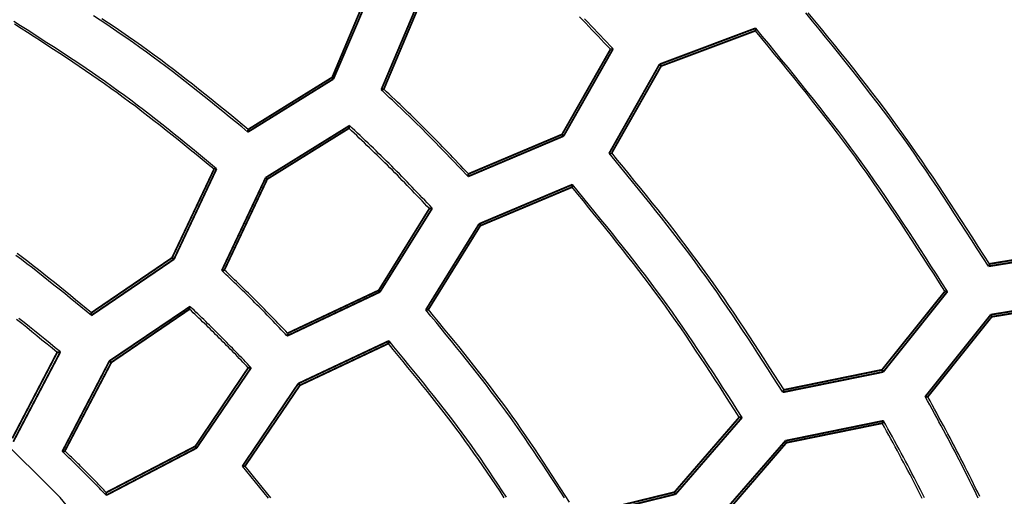
# Model space of a CAD drawing. Extents: x 56457 to 92424, y 96385 to 117475.
# Drawn here: x 62923 to 63601, y 109805 to 110133 of the extents above; entities that cross this region are included whole.
import ezdxf

# ---------------------------------------------------------------- set-up
doc = ezdxf.new("R2010")
doc.units = 0
doc.header["$MEASUREMENT"] = 0
doc.layers.add('LIVELLO_2', color=7, linetype='ByLayer')

msp = doc.modelspace()

# ---------------------------------------------------------------- linework, layer by layer
at = {"layer": 'LIVELLO_2', "color": 7, "linetype": 'Continuous', "const_width": 1.27}
for points in [[(63164.92147, 110156.37443), (63138.47208, 110093.47378)], [(63139.36113, 110092.36246), (63166.92184, 110156.93009)], [(63200.03914, 110150.7067), (63172.25617, 110084.91663)], [(63174.03428, 110085.36115), (63201.15046, 110149.70652)], [(63430.08216, 110127.36901), (63363.84755, 110102.47546)], [(63364.95887, 110101.25301), (63429.85989, 110125.5909)], [(63430.08216, 110127.36901), (63430.08216, 110127.14674), (63430.08216, 110126.92448), (63430.08216, 110126.70222), (63430.08216, 110126.59108), (63430.08216, 110126.36882), (63430.08216, 110126.25769), (63430.08216, 110126.03543), (63429.85989, 110125.81316), (63429.85989, 110125.5909)], [(63330.06346, 110112.81073), (63296.72389, 110054.13309)], [(63297.83521, 110053.02177), (63331.84157, 110113.03299)], [(63331.84157, 110113.03299), (63331.6193, 110113.03299), (63331.39704, 110113.03299), (63331.17477, 110112.92186), (63330.95251, 110112.92186), (63330.50798, 110112.92186), (63330.06346, 110112.92186), (63330.06346, 110112.81073)], [(63363.84755, 110102.47546), (63329.1744, 110041.13066)], [(63330.95251, 110041.35293), (63364.95887, 110101.25301)], [(63364.95887, 110101.25301), (63363.84755, 110102.47546)], [(63080.46123, 110055.80007), (63139.36113, 110092.36246)], [(63138.47208, 110093.47378), (63080.68349, 110057.57818)], [(63138.47208, 110093.47378), (63139.36113, 110092.36246)], [(63174.03428, 110085.36115), (63174.03428, 110085.25002), (63173.58975, 110085.25002), (63173.36749, 110085.13889), (63173.14523, 110085.13889), (63173.14523, 110085.02776), (63172.7007, 110085.02776), (63172.47844, 110084.91663), (63172.25617, 110084.91663)], [(63080.68349, 110057.57818), (63080.68349, 110057.46705), (63080.68349, 110057.24479), (63080.68349, 110057.02252), (63080.68349, 110056.80026), (63080.46123, 110056.68913), (63080.46123, 110056.46686), (63080.46123, 110056.2446), (63080.46123, 110056.02233), (63080.46123, 110055.9112), (63080.46123, 110055.80007)], [(63150.47432, 110060.24535), (63092.68574, 110024.34975)], [(63093.79706, 110023.34956), (63150.02979, 110058.3561)], [(63150.02979, 110058.3561), (63150.02979, 110058.46724), (63150.02979, 110058.6895), (63150.02979, 110058.80063), (63150.02979, 110059.0229), (63150.25206, 110059.24516), (63150.25206, 110059.35629), (63150.25206, 110059.57856), (63150.25206, 110059.80082), (63150.25206, 110060.02308), (63150.47432, 110060.24535)], [(63232.04513, 110025.12767), (63297.83521, 110053.02177)], [(63296.72389, 110054.13309), (63232.26739, 110026.90578)], [(63296.72389, 110054.13309), (63297.83521, 110053.02177)], [(63329.1744, 110041.13066), (63329.61893, 110041.13066), (63330.06346, 110041.13066), (63330.06346, 110041.24179), (63330.28572, 110041.24179), (63330.50798, 110041.24179), (63330.95251, 110041.24179), (63330.95251, 110041.35293)], [(63057.12353, 110030.1286), (63028.22924, 109969.1172)], [(63029.56282, 109968.11701), (63058.90164, 110030.462)], [(63058.90164, 110030.462), (63058.45712, 110030.462), (63058.01259, 110030.462), (63058.01259, 110030.35087), (63057.56806, 110030.23974), (63057.12353, 110030.23974), (63057.12353, 110030.1286)], [(63092.68574, 110024.34975), (63062.45786, 109960.33778)], [(63064.23597, 109960.67117), (63093.79706, 110023.34956)], [(63093.79706, 110023.34956), (63092.68574, 110024.34975)], [(63232.26739, 110026.90578), (63232.26739, 110026.79465), (63232.26739, 110026.68352), (63232.26739, 110026.46125), (63232.26739, 110026.23899), (63232.26739, 110026.01672), (63232.26739, 110025.90559), (63232.26739, 110025.68333), (63232.26739, 110025.46106), (63232.26739, 110025.34993), (63232.04513, 110025.12767)], [(63303.83633, 110019.57107), (63239.6021, 109992.45489)], [(63240.49115, 109991.23244), (63303.61407, 110017.79296)], [(63303.61407, 110017.79296), (63303.61407, 110018.01523), (63303.61407, 110018.12636), (63303.83633, 110018.34862), (63303.83633, 110018.57089), (63303.83633, 110018.68202), (63303.83633, 110018.90428), (63303.83633, 110019.12655), (63303.83633, 110019.23768), (63303.83633, 110019.45994), (63303.83633, 110019.57107)], [(63205.37348, 110003.01242), (63170.47806, 109946.66855)], [(63171.36712, 109945.55724), (63207.37385, 110003.23469)], [(63205.37348, 110003.01242), (63205.59574, 110003.01242), (63205.818, 110003.12355), (63206.04027, 110003.12355), (63206.48479, 110003.12355), (63206.92932, 110003.12355), (63206.92932, 110003.23469), (63207.37385, 110003.23469)], [(63239.6021, 109992.45489), (63202.92857, 109933.2216)], [(63204.70668, 109933.44386), (63240.49115, 109991.23244)], [(63240.49115, 109991.23244), (63239.6021, 109992.45489)], [(63660.12517, 109976.22964), (63591.00113, 109964.89418)], [(62972.6633, 109931.22122), (63028.22924, 109969.1172)], [(63028.22924, 109969.1172), (63029.56282, 109968.11701)], [(63590.33434, 109963.22721), (63661.01422, 109974.67379)], [(62972.6633, 109929.33198), (63029.56282, 109968.11701)], [(63591.00113, 109964.89418), (63591.00113, 109964.67192), (63591.00113, 109964.44966), (63591.00113, 109964.22739), (63590.77887, 109964.00513), (63590.55661, 109963.894), (63590.55661, 109963.78287), (63590.55661, 109963.5606), (63590.55661, 109963.33834), (63590.33434, 109963.22721)], [(63062.45786, 109960.33778), (63062.90239, 109960.33778), (63062.90239, 109960.44891), (63063.12466, 109960.44891), (63063.34692, 109960.44891), (63063.34692, 109960.56004), (63063.79145, 109960.56004), (63064.23597, 109960.67117)], [(63107.35515, 109915.21823), (63171.36712, 109945.55724)], [(63107.79968, 109917.10747), (63170.47806, 109946.66855)], [(63170.47806, 109946.66855), (63171.36712, 109945.55724)], [(63560.32873, 109946.00176), (63516.9873, 109891.88053)], [(63517.87635, 109890.43582), (63562.10684, 109945.89063)], [(63562.10684, 109945.89063), (63561.88458, 109945.89063), (63561.66232, 109945.89063), (63561.44005, 109945.89063), (63561.21779, 109945.89063), (63560.77326, 109946.00176), (63560.551, 109946.00176), (63560.32873, 109946.00176)], [(63040.67601, 109935.55537), (62985.11007, 109897.99279)], [(63040.23149, 109933.66612), (63040.23149, 109933.77726), (63040.23149, 109933.99952), (63040.23149, 109934.22178), (63040.45375, 109934.44405), (63040.45375, 109934.55518), (63040.45375, 109934.66631), (63040.45375, 109934.88857), (63040.45375, 109935.11084), (63040.45375, 109935.3331), (63040.67601, 109935.55537)], [(63661.23649, 109941.22309), (63591.89019, 109929.88764)], [(63592.55698, 109928.44292), (63660.34743, 109939.55611)], [(62972.6633, 109931.22122), (62972.6633, 109931.11009), (62972.6633, 109930.99896), (62972.6633, 109930.77669), (62972.6633, 109930.55443), (62972.6633, 109930.33217), (62972.6633, 109930.22103), (62972.6633, 109929.99877), (62972.6633, 109929.77651), (62972.6633, 109929.55424), (62972.6633, 109929.33198)], [(62986.44365, 109896.9926), (63040.23149, 109933.66612)], [(63202.92857, 109933.2216), (63203.3731, 109933.2216), (63203.3731, 109933.33273), (63203.59536, 109933.33273), (63203.81763, 109933.33273), (63204.26216, 109933.33273), (63204.48442, 109933.44386), (63204.70668, 109933.44386)], [(63591.89019, 109929.88764), (63546.77064, 109873.43264)], [(63548.54875, 109873.32151), (63592.55698, 109928.44292)], [(63592.55698, 109928.44292), (63591.89019, 109929.88764)], [(63107.79968, 109917.10747), (63107.79968, 109916.88521), (63107.79968, 109916.66294), (63107.79968, 109916.44068), (63107.79968, 109916.21842), (63107.79968, 109915.99615), (63107.57741, 109915.77389), (63107.57741, 109915.66276), (63107.35515, 109915.44049), (63107.35515, 109915.21823)], [(63177.5905, 109911.88427), (63115.13438, 109882.43432)], [(63116.2457, 109881.21187), (63177.14598, 109909.99503)], [(63177.14598, 109909.99503), (63177.14598, 109910.21729), (63177.14598, 109910.32843), (63177.36824, 109910.43956), (63177.36824, 109910.66182), (63177.5905, 109910.88409), (63177.5905, 109911.10635), (63177.5905, 109911.32861), (63177.5905, 109911.43975), (63177.5905, 109911.66201), (63177.5905, 109911.88427)], [(62949.10334, 109903.88278), (62918.20867, 109844.64948)], [(62918.87546, 109842.31571), (62951.32597, 109904.21617)], [(62949.10334, 109903.88278), (62949.54786, 109903.88278), (62949.54786, 109903.99391), (62949.77013, 109903.99391), (62949.99239, 109903.99391), (62950.21466, 109903.99391), (62950.43692, 109903.99391), (62950.43692, 109904.10504), (62950.88145, 109904.10504), (62951.32597, 109904.21617)], [(62985.11007, 109897.99279), (62952.65956, 109835.6478)], [(62954.43767, 109835.98119), (62986.44365, 109896.9926)], [(62986.44365, 109896.9926), (62985.11007, 109897.99279)], [(63080.68349, 109893.32525), (63044.23223, 109839.20402)], [(63045.12129, 109837.98157), (63082.68387, 109893.32525)], [(63080.68349, 109893.32525), (63080.90576, 109893.32525), (63081.12802, 109893.32525), (63081.35029, 109893.32525), (63081.57255, 109893.32525), (63082.01708, 109893.32525), (63082.4616, 109893.32525), (63082.68387, 109893.32525)], [(63448.75231, 109876.4332), (63517.87635, 109890.43582)], [(63516.9873, 109891.88053), (63449.64137, 109878.10018)], [(63516.9873, 109891.88053), (63517.87635, 109890.43582)], [(63115.13438, 109882.43432), (63076.68275, 109825.53479)], [(63078.46086, 109825.53479), (63116.2457, 109881.21187)], [(63116.2457, 109881.21187), (63115.13438, 109882.43432)], [(63449.64137, 109878.10018), (63449.41911, 109877.98905), (63449.19684, 109877.76678), (63449.19684, 109877.65565), (63449.19684, 109877.43339), (63449.19684, 109877.21112), (63449.19684, 109877.09999), (63449.19684, 109876.87773), (63448.97458, 109876.7666), (63448.75231, 109876.54433), (63448.75231, 109876.4332)], [(63546.77064, 109873.43264), (63546.99291, 109873.43264), (63547.21517, 109873.43264), (63547.43743, 109873.43264), (63547.6597, 109873.43264), (63547.88196, 109873.32151), (63548.10422, 109873.32151), (63548.32649, 109873.32151), (63548.54875, 109873.32151)], [(63418.7467, 109859.20776), (63374.07168, 109807.53143)], [(63374.96074, 109806.19785), (63420.74708, 109859.09663)], [(63418.7467, 109859.20776), (63418.96897, 109859.20776), (63419.19123, 109859.20776), (63419.4135, 109859.20776), (63419.63576, 109859.09663), (63419.85802, 109859.09663), (63420.08029, 109859.09663), (63420.30255, 109859.09663), (63420.74708, 109859.09663)], [(63518.09861, 109856.76286), (63450.53042, 109842.9825)], [(63451.19722, 109841.64892), (63517.20956, 109855.09588)], [(63517.20956, 109855.09588), (63517.43182, 109855.31814), (63517.65409, 109855.42927), (63517.65409, 109855.5404), (63517.65409, 109855.76267), (63517.65409, 109855.98493), (63517.87635, 109856.09606), (63517.87635, 109856.2072), (63518.09861, 109856.42946), (63518.09861, 109856.65172), (63518.09861, 109856.76286)], [(63450.53042, 109842.9825), (63403.63277, 109788.9724)], [(63405.63314, 109788.75014), (63451.19722, 109841.64892)], [(63451.19722, 109841.64892), (63450.53042, 109842.9825)], [(62952.65956, 109835.6478), (62953.10408, 109835.6478), (62953.10408, 109835.75893), (62953.32635, 109835.75893), (62953.54861, 109835.75893), (62953.54861, 109835.87006), (62953.99314, 109835.87006), (62954.2154, 109835.87006), (62954.43767, 109835.98119)], [(62982.88743, 109807.30916), (63044.23223, 109839.20402)], [(62982.88743, 109805.41992), (63045.12129, 109837.98157)], [(63044.23223, 109839.20402), (63045.12129, 109837.98157)], [(63076.68275, 109825.53479), (63076.90501, 109825.53479), (63077.12727, 109825.53479), (63077.5718, 109825.53479), (63078.01633, 109825.53479), (63078.23859, 109825.53479), (63078.46086, 109825.53479)], [(62982.88743, 109807.30916), (62982.88743, 109807.19803), (62982.88743, 109806.97577), (62982.88743, 109806.7535), (62982.88743, 109806.53124), (62982.88743, 109806.42011), (62982.88743, 109806.19785), (62982.88743, 109805.97558), (62982.88743, 109805.75332), (62982.88743, 109805.53105), (62982.88743, 109805.41992)], [(63374.07168, 109807.53143), (63307.83708, 109791.30617)], [(63374.07168, 109807.53143), (63374.96074, 109806.19785)], [(63307.39255, 109789.52806), (63374.96074, 109806.19785)]]:
    msp.add_lwpolyline(points, dxfattribs=at)
at = {"layer": 'LIVELLO_2', "color": 7, "linetype": 'Continuous'}
for points in [[(63080.46123, 110055.80007), (63076.16064, 110059.32429), (63071.85853, 110062.84642), (63067.55341, 110066.36437), (63063.24374, 110069.87607), (63058.92802, 110073.37943), (63054.60475, 110076.87235), (63050.27239, 110080.35275), (63045.92945, 110083.81855), (63041.57441, 110087.26765), (63037.20576, 110090.69798), (63032.82199, 110094.10745), (63028.42158, 110097.49396), (63024.00301, 110100.85544), (63019.56479, 110104.18979), (63015.1054, 110107.49494), (63010.62331, 110110.76879), (63006.11754, 110114.00996), (63001.58909, 110117.21985), (62997.03949, 110120.40055), (62992.47023, 110123.55414), (62987.88283, 110126.6827), (62983.2788, 110129.78833), (62978.65966, 110132.87311), (62974.02691, 110135.93912)], [(63080.68349, 110057.57818), (63076.42526, 110061.06219), (63072.16556, 110064.54418), (63067.90294, 110068.02214), (63063.63593, 110071.49405), (63059.36306, 110074.9579), (63055.08288, 110078.41167), (63050.79392, 110081.85334), (63046.49472, 110085.2809), (63042.18381, 110088.69233), (63037.85973, 110092.08562), (63033.52102, 110095.45874), (63029.16621, 110098.80969), (63024.79385, 110102.13645), (63020.40246, 110105.437), (63015.99059, 110108.70932), (63011.55678, 110111.95141), (63007.10003, 110115.16191), (63002.62135, 110118.34217), (62998.12218, 110121.49421), (62993.60398, 110124.62004), (62989.06824, 110127.72168), (62984.51639, 110130.80115), (62979.94992, 110133.86046)], [(63330.06346, 110112.81073), (63327.93603, 110115.06251), (63325.80813, 110117.31381), (63323.67929, 110119.56417), (63321.54903, 110121.81311), (63319.41688, 110124.06017), (63317.28237, 110126.30486), (63315.14502, 110128.54673), (63313.00436, 110130.78529), (63310.85993, 110133.02008), (63308.71123, 110135.25062)], [(63331.84157, 110113.03299), (63329.6695, 110115.34074), (63327.49693, 110117.64797), (63325.32335, 110119.95421), (63323.14826, 110122.25893), (63320.97116, 110124.56165), (63318.79153, 110126.86185), (63316.60888, 110129.15904), (63314.4227, 110131.45271), (63312.23249, 110133.74236)], [(63590.33434, 109963.22721), (63586.46693, 109969.28366), (63582.59678, 109975.33814), (63578.72118, 109981.38865), (63574.8374, 109987.43322), (63570.9427, 109993.46986), (63567.03436, 109999.49659), (63563.10966, 110005.51142), (63559.16585, 110011.51239), (63555.20022, 110017.49749), (63551.21004, 110023.46476), (63547.19258, 110029.41222), (63543.14511, 110035.33786), (63539.0649, 110041.23973), (63534.94922, 110047.11583), (63530.79535, 110052.96419), (63526.60056, 110058.78281), (63522.36305, 110064.5704), (63518.08465, 110070.32828), (63513.76808, 110076.05844), (63509.41608, 110081.76285), (63505.03137, 110087.4435), (63500.61667, 110093.10237), (63496.17472, 110098.74143), (63491.70823, 110104.36267), (63487.21993, 110109.96806), (63482.71255, 110115.5596), (63478.18882, 110121.13925), (63473.65146, 110126.709), (63469.10319, 110132.27083), (63464.54675, 110137.82672)], [(63591.00113, 109964.89418), (63587.16327, 109970.8983), (63583.32272, 109976.90047), (63579.47679, 109982.89874), (63575.6228, 109988.89114), (63571.75807, 109994.87574), (63567.8799, 110000.85058), (63563.98561, 110006.8137), (63560.07252, 110012.76315), (63556.13792, 110018.69699), (63552.17915, 110024.61326), (63548.19351, 110030.51), (63544.17831, 110036.38527), (63540.13087, 110042.23711), (63536.04851, 110048.06357), (63531.92852, 110053.8627), (63527.76823, 110059.63254), (63523.56585, 110065.3718), (63519.32317, 110071.08177), (63515.04287, 110076.76441), (63510.72763, 110082.42167), (63506.38016, 110088.0555), (63502.00313, 110093.66785), (63497.59923, 110099.26068), (63493.17114, 110104.83594), (63488.72156, 110110.39558), (63484.25318, 110115.94155), (63479.76867, 110121.47581), (63475.27072, 110127.00031), (63470.76203, 110132.517), (63466.24528, 110138.02783)], [(63058.90164, 110030.462), (63054.7343, 110033.90038), (63050.56543, 110037.33667), (63046.39351, 110040.76876), (63042.21702, 110044.19457), (63038.03444, 110047.612), (63033.84424, 110051.01895), (63029.6449, 110054.41332), (63025.43489, 110057.79303), (63021.2127, 110061.15597), (63016.9768, 110064.50005), (63012.72566, 110067.82318), (63008.45777, 110071.12325), (63004.17159, 110074.39818), (62999.86561, 110077.64587), (62995.5383, 110080.86422), (62991.18814, 110084.05114), (62986.81415, 110087.20527), (62982.41736, 110090.32804), (62977.9993, 110093.42156), (62973.56148, 110096.4879), (62969.10543, 110099.52916), (62964.63266, 110102.54743), (62960.1447, 110105.5448), (62955.64307, 110108.52336), (62951.12927, 110111.48519), (62946.60484, 110114.4324), (62942.0713, 110117.36706), (62937.53015, 110120.29127), (62932.98293, 110123.20712), (62928.43115, 110126.1167), (62923.87633, 110129.0221), (62919.31999, 110131.92542)], [(63057.12353, 110030.1286), (63053.01378, 110033.50193), (63048.90259, 110036.87329), (63044.78855, 110040.24072), (63040.67021, 110043.60226), (63036.54617, 110046.95594), (63032.41498, 110050.2998), (63028.27522, 110053.63187), (63024.12545, 110056.95018), (63019.96426, 110060.25279), (63015.7902, 110063.53771), (63011.60186, 110066.80299), (63007.3978, 110070.04666), (63003.17659, 110073.26675), (62998.93681, 110076.4613), (62994.67703, 110079.62836), (62990.39582, 110082.76594), (62986.09221, 110085.87273), (62981.76714, 110088.95003), (62977.42205, 110091.99979), (62973.05837, 110095.02399), (62968.67752, 110098.0246), (62964.28095, 110101.00357), (62959.87007, 110103.96287), (62955.44631, 110106.90448), (62951.01112, 110109.83035), (62946.56591, 110112.74246), (62942.11212, 110115.64278), (62937.65118, 110118.53325), (62933.18452, 110121.41587), (62928.71357, 110124.29258), (62924.23976, 110127.16536), (62919.76452, 110130.03617)], [(63560.32873, 109946.00176), (63556.58809, 109951.8584), (63552.84482, 109957.71312), (63549.09629, 109963.56402), (63545.33986, 109969.40918), (63541.5729, 109975.24669), (63537.79278, 109981.07465), (63533.99686, 109986.89112), (63530.18252, 109992.69422), (63526.34713, 109998.48201), (63522.48804, 110004.25259), (63518.60263, 110010.00406), (63514.68827, 110015.73448), (63510.74233, 110021.44196), (63506.76216, 110027.12458), (63502.74515, 110032.78043), (63498.68865, 110038.4076), (63494.59091, 110044.0048), (63490.45367, 110049.57331), (63486.27958, 110055.11504), (63482.07125, 110060.6319), (63477.83133, 110066.12581), (63473.56244, 110071.59868), (63469.26723, 110077.05242), (63464.94832, 110082.48894), (63460.60834, 110087.91016), (63456.24993, 110093.31799), (63451.87573, 110098.71434), (63447.48836, 110104.10113), (63443.09046, 110109.48027), (63438.68466, 110114.85366), (63434.27359, 110120.22324), (63429.85989, 110125.5909)], [(63562.10684, 109945.89063), (63558.32258, 109951.81027), (63554.53565, 109957.72797), (63550.74338, 109963.64178), (63546.94308, 109969.54976), (63543.1321, 109975.44996), (63539.30776, 109981.34044), (63535.46739, 109987.21926), (63531.60831, 109993.08447), (63527.72786, 109998.93414), (63523.82335, 110004.7663), (63519.89213, 110010.57903), (63515.93151, 110016.37038), (63511.93883, 110022.13839), (63507.91141, 110027.88114), (63503.84658, 110033.59668), (63499.74167, 110039.28305), (63495.59491, 110044.93898), (63491.40809, 110050.56577), (63487.18389, 110056.16537), (63482.92497, 110061.7397), (63478.63401, 110067.29073), (63474.31367, 110072.82038), (63469.96663, 110078.33061), (63465.59555, 110083.82336), (63461.20311, 110089.30056), (63456.79197, 110094.76417), (63452.36482, 110100.21611), (63447.92431, 110105.65835), (63443.47312, 110111.09281), (63439.01391, 110116.52145), (63434.54937, 110121.9462), (63430.08216, 110127.36901)], [(63232.04513, 110025.12767), (63230.22742, 110027.04678), (63228.40932, 110028.96549), (63226.59043, 110030.88341), (63224.77035, 110032.80014), (63222.94868, 110034.71528), (63221.12503, 110036.62844), (63219.299, 110038.53923), (63217.4702, 110040.44724), (63215.63824, 110042.35208), (63213.8027, 110044.25336), (63211.9632, 110046.15067), (63210.11934, 110048.04363), (63208.27073, 110049.93183), (63206.41697, 110051.81487), (63204.55766, 110053.69237), (63202.69241, 110055.56393), (63200.82093, 110057.42927), (63198.9435, 110059.28865), (63197.06051, 110061.14246), (63195.17235, 110062.99111), (63193.27943, 110064.835), (63191.38213, 110066.67451), (63189.48086, 110068.51004), (63187.57601, 110070.342), (63185.66798, 110072.17079), (63183.75718, 110073.99679), (63181.84398, 110075.8204), (63179.92881, 110077.64203), (63178.01204, 110079.46207), (63176.09408, 110081.28092), (63174.17532, 110083.09897), (63172.25617, 110084.91663)], [(63232.26739, 110026.90578), (63230.49846, 110028.78317), (63228.72913, 110030.66016), (63226.95901, 110032.53636), (63225.18769, 110034.41136), (63223.41477, 110036.28479), (63221.63987, 110038.15622), (63219.86258, 110040.02528), (63218.0825, 110041.89156), (63216.29923, 110043.75467), (63214.51238, 110045.61421), (63212.72155, 110047.46978), (63210.92634, 110049.32099), (63209.12635, 110051.16744), (63207.32118, 110053.00874), (63205.51044, 110054.84448), (63203.69373, 110056.67427), (63201.87079, 110058.49785), (63200.04189, 110060.3155), (63198.20743, 110062.12762), (63196.36781, 110063.93459), (63194.52343, 110065.73682), (63192.67468, 110067.53469), (63190.82195, 110069.32861), (63188.96566, 110071.11897), (63187.10618, 110072.90616), (63185.24393, 110074.69059), (63183.3793, 110076.47264), (63181.51268, 110078.25272), (63179.64447, 110080.03121), (63177.77507, 110081.80852), (63175.90487, 110083.58503), (63174.03428, 110085.36115)], [(63205.37348, 110003.01242), (63203.68887, 110004.7868), (63202.00391, 110006.56082), (63200.31825, 110008.33414), (63198.63154, 110010.1064), (63196.94342, 110011.87726), (63195.25354, 110013.64636), (63193.56156, 110015.41336), (63191.86712, 110017.1779), (63190.16986, 110018.93962), (63188.46945, 110020.69819), (63186.76552, 110022.45324), (63185.05773, 110024.20443), (63183.34572, 110025.9514), (63181.62915, 110027.69381), (63179.90766, 110029.43129), (63178.1809, 110031.16351), (63176.44864, 110032.89023), (63174.71112, 110034.61169), (63172.96868, 110036.32824), (63171.22169, 110038.04023), (63169.47049, 110039.74801), (63167.71543, 110041.45193), (63165.95686, 110043.15234), (63164.19514, 110044.8496), (63162.43061, 110046.54405), (63160.66362, 110048.23605), (63158.89453, 110049.92594), (63157.12369, 110051.61408), (63155.35144, 110053.30081), (63153.57815, 110054.98649), (63151.80415, 110056.67147), (63150.02979, 110058.3561)], [(63207.37385, 110003.23469), (63205.64261, 110005.06305), (63203.911, 110006.89104), (63202.17866, 110008.7183), (63200.44521, 110010.54447), (63198.71031, 110012.36917), (63196.97356, 110014.19204), (63195.23462, 110016.01271), (63193.49311, 110017.83083), (63191.74867, 110019.64602), (63190.00093, 110021.45791), (63188.24953, 110023.26614), (63186.49409, 110025.07035), (63184.73425, 110026.87017), (63182.96964, 110028.66523), (63181.1999, 110030.45517), (63179.42467, 110032.23962), (63177.64368, 110034.01834), (63175.8572, 110035.79157), (63174.06559, 110037.55967), (63172.26921, 110039.32302), (63170.46843, 110041.08198), (63168.66361, 110042.83691), (63166.85513, 110044.58818), (63165.04335, 110046.33616), (63163.22864, 110048.08121), (63161.41136, 110049.8237), (63159.59188, 110051.564), (63157.77057, 110053.30246), (63155.94779, 110055.03947), (63154.12391, 110056.77537), (63152.2993, 110058.51054), (63150.47432, 110060.24535)], [(63182.56601, 109272.66589), (63166.11396, 109338.41383), (63148.59238, 109403.38622), (63129.46652, 109467.19529), (63108.20162, 109529.45325), (63084.2629, 109589.77232), (63057.11562, 109647.76474), (63026.225, 109703.04273), (62991.05629, 109755.21851), (62951.07473, 109803.9043), (62905.93006, 109848.75012), (62856.0115, 109889.55741), (62801.89346, 109926.16557), (62744.15035, 109958.41397), (62683.35658, 109986.14199), (62620.08656, 110009.18902), (62554.91471, 110027.39443), (62488.41544, 110040.59761), (62421.16317, 110048.63795)], [(63448.75231, 109876.4332), (63445.31536, 109881.79772), (63441.87606, 109887.16053), (63438.43207, 109892.51994), (63434.98105, 109897.87424), (63431.52065, 109903.22173), (63428.04853, 109908.56071), (63424.56233, 109913.88947), (63421.05973, 109919.20632), (63417.53836, 109924.50954), (63413.99589, 109929.79745), (63410.42998, 109935.06833), (63406.83827, 109940.32048), (63403.21843, 109945.5522), (63399.56811, 109950.76179), (63395.88495, 109955.94755), (63392.16663, 109961.10777), (63388.41155, 109966.2413), (63384.62126, 109971.34926), (63380.7981, 109976.43336), (63376.94443, 109981.49531), (63373.06258, 109986.53679), (63369.15491, 109991.55953), (63365.22377, 109996.56522), (63361.27149, 110001.55557), (63357.30044, 110006.53229), (63353.31295, 110011.49707), (63349.31138, 110016.45163), (63345.29807, 110021.39766), (63341.27537, 110026.33688), (63337.24563, 110031.27098), (63333.21119, 110036.20167), (63329.1744, 110041.13066)], [(63449.64137, 109878.10018), (63446.22842, 109883.41708), (63442.81316, 109888.73231), (63439.39327, 109894.04416), (63435.96643, 109899.35096), (63432.53032, 109904.65103), (63429.08263, 109909.94267), (63425.62104, 109915.22422), (63422.14324, 109920.49397), (63418.64691, 109925.75025), (63415.12973, 109930.99138), (63411.58939, 109936.21566), (63408.02357, 109941.42143), (63404.42996, 109946.60698), (63400.80623, 109951.77064), (63397.15007, 109956.91073), (63393.45917, 109962.02556), (63389.73199, 109967.11401), (63385.97007, 109972.1772), (63382.17572, 109977.21682), (63378.35127, 109982.23455), (63374.49903, 109987.23208), (63370.62131, 109992.21108), (63366.72043, 109997.17325), (63362.79871, 110002.12027), (63358.85846, 110007.05382), (63354.90201, 110011.97558), (63350.93165, 110016.88724), (63346.94972, 110021.79048), (63342.95852, 110026.68698), (63338.96038, 110031.57844), (63334.9576, 110036.46652), (63330.95251, 110041.35293)], [(63418.7467, 109859.20776), (63415.43987, 109864.37486), (63412.13076, 109869.54032), (63408.8171, 109874.70246), (63405.49661, 109879.85965), (63402.16701, 109885.01023), (63398.82603, 109890.15255), (63395.4714, 109895.28495), (63392.10083, 109900.40578), (63388.71206, 109905.5134), (63385.30279, 109910.60613), (63381.87077, 109915.68235), (63378.4137, 109920.74038), (63374.92932, 109925.77859), (63371.41536, 109930.79531), (63367.86952, 109935.78889), (63364.28954, 109940.75768), (63360.67388, 109945.70058), (63357.02406, 109950.61866), (63353.34233, 109955.51359), (63349.63099, 109960.38701), (63345.89231, 109965.24058), (63342.12857, 109970.07596), (63338.34205, 109974.8948), (63334.53503, 109979.69876), (63330.70977, 109984.48948), (63326.86858, 109989.26862), (63323.01371, 109994.03784), (63319.14745, 109998.79879), (63315.27208, 110003.55312), (63311.38987, 110008.30249), (63307.50311, 110013.04856), (63303.61407, 110017.79296)], [(63420.74708, 109859.09663), (63417.39131, 109864.32833), (63414.03322, 109869.55835), (63410.67046, 109874.78497), (63407.30073, 109880.0065), (63403.92167, 109885.22125), (63400.53098, 109890.42751), (63397.12632, 109895.6236), (63393.70535, 109900.80781), (63390.26576, 109905.97845), (63386.80522, 109911.13382), (63383.32138, 109916.27223), (63379.81194, 109921.39198), (63376.27456, 109926.49137), (63372.7069, 109931.56871), (63369.10665, 109936.62231), (63365.47147, 109941.65045), (63361.7998, 109946.65202), (63358.0932, 109951.62812), (63354.35398, 109956.58047), (63350.58448, 109961.51076), (63346.78702, 109966.42068), (63342.96394, 109971.31193), (63339.11757, 109976.18621), (63335.25023, 109981.04522), (63331.36426, 109985.89065), (63327.46198, 109990.7242), (63323.54573, 109995.54757), (63319.61782, 110000.36245), (63315.6806, 110005.17055), (63311.73639, 110009.97355), (63307.78753, 110014.77316), (63303.83633, 110019.57107)], [(62972.6633, 109929.33198), (62968.99543, 109932.34918), (62965.32627, 109935.3646), (62961.65451, 109938.37644), (62957.97884, 109941.38292), (62954.29798, 109944.38226), (62950.61062, 109947.37266), (62946.91546, 109950.35233), (62943.21121, 109953.3195), (62939.49656, 109956.27238), (62935.77021, 109959.20917), (62932.03086, 109962.1281), (62928.27722, 109965.02736), (62924.50798, 109967.90519), (62920.72185, 109970.75978)], [(62972.6633, 109931.22122), (62969.05201, 109934.20141), (62965.43941, 109937.17979), (62961.8242, 109940.15458), (62958.20506, 109943.12398), (62954.58069, 109946.08619), (62950.94977, 109949.03941), (62947.311, 109951.98184), (62943.66307, 109954.91169), (62940.00468, 109957.82716), (62936.3345, 109960.72645), (62932.65124, 109963.60777), (62928.95358, 109966.46931), (62925.24022, 109969.30928), (62921.50985, 109972.12589)], [(63107.35515, 109915.21823), (63105.98928, 109916.66521), (63104.62313, 109918.11189), (63103.25639, 109919.558), (63101.88878, 109921.00324), (63100.52001, 109922.44732), (63099.14978, 109923.88996), (63097.7778, 109925.33086), (63096.40379, 109926.76973), (63095.02745, 109928.20628), (63093.64849, 109929.64023), (63092.26662, 109931.07128), (63090.88155, 109932.49915), (63089.49299, 109933.92354), (63088.10065, 109935.34417), (63086.70423, 109936.76074), (63085.30345, 109938.17298), (63083.89811, 109939.58068), (63082.48841, 109940.98404), (63081.07465, 109942.38336), (63079.65712, 109943.77892), (63078.23609, 109945.17101), (63076.81188, 109946.55992), (63075.38475, 109947.94595), (63073.95502, 109949.32937), (63072.52296, 109950.71048), (63071.08886, 109952.08956), (63069.65302, 109953.46692), (63068.21574, 109954.84282), (63066.77728, 109956.21757), (63065.33796, 109957.59146), (63063.89806, 109958.96476), (63062.45786, 109960.33778)], [(63107.79968, 109917.10747), (63106.46953, 109918.50005), (63105.13913, 109919.89239), (63103.80825, 109921.28424), (63102.47663, 109922.67535), (63101.14404, 109924.06549), (63099.81023, 109925.45441), (63098.47495, 109926.84186), (63097.13796, 109928.22761), (63095.79902, 109929.6114), (63094.45788, 109930.99299), (63093.1143, 109932.37214), (63091.76803, 109933.7486), (63090.41884, 109935.12214), (63089.06646, 109936.4925), (63087.71067, 109937.85944), (63086.35122, 109939.22272), (63084.98794, 109940.58217), (63083.621, 109941.93796), (63082.25064, 109943.29033), (63080.87711, 109944.63953), (63079.50064, 109945.9858), (63078.12149, 109947.32938), (63076.7399, 109948.67052), (63075.35611, 109950.00946), (63073.97037, 109951.34644), (63072.58291, 109952.68172), (63071.19399, 109954.01554), (63069.80386, 109955.34813), (63068.41274, 109956.67974), (63067.02089, 109958.01063), (63065.62856, 109959.34102), (63064.23597, 109960.67117)], [(63080.68349, 109893.32525), (63079.44863, 109894.61524), (63078.21354, 109895.905), (63076.97799, 109897.1943), (63075.74175, 109898.48291), (63074.50459, 109899.7706), (63073.26629, 109901.05714), (63072.0266, 109902.3423), (63070.78531, 109903.62584), (63069.54218, 109904.90754), (63068.29698, 109906.18717), (63067.04948, 109907.46449), (63065.79946, 109908.73928), (63064.54668, 109910.01131), (63063.29091, 109911.28035), (63062.03193, 109912.54615), (63060.7695, 109913.80851), (63059.5035, 109915.06728), (63058.23408, 109916.32262), (63056.96148, 109917.57478), (63055.68593, 109918.82397), (63054.40764, 109920.07043), (63053.12686, 109921.31438), (63051.8438, 109922.55605), (63050.5587, 109923.79567), (63049.27177, 109925.03346), (63047.98326, 109926.26967), (63046.69338, 109927.5045), (63045.40237, 109928.73819), (63044.11044, 109929.97097), (63042.81784, 109931.20307), (63041.52477, 109932.43471), (63040.23149, 109933.66612)], [(63082.68387, 109893.32525), (63081.39654, 109894.67022), (63080.10901, 109896.015), (63078.82108, 109897.35938), (63077.53256, 109898.70316), (63076.24324, 109900.04616), (63074.95293, 109901.38817), (63073.66143, 109902.72899), (63072.36854, 109904.06843), (63071.07405, 109905.40629), (63069.77778, 109906.74237), (63068.47952, 109908.07647), (63067.17908, 109909.4084), (63065.87625, 109910.73796), (63064.57084, 109912.06494), (63063.26265, 109913.38917), (63061.95148, 109914.71042), (63060.63719, 109916.02858), (63059.31992, 109917.34377), (63057.99986, 109918.65618), (63056.67721, 109919.96602), (63055.35217, 109921.27348), (63054.02494, 109922.57877), (63052.69572, 109923.88207), (63051.36471, 109925.18359), (63050.03211, 109926.48353), (63048.69811, 109927.78208), (63047.36292, 109929.07944), (63046.02673, 109930.37582), (63044.68975, 109931.6714), (63043.35217, 109932.96638), (63042.01419, 109934.26097), (63040.67601, 109935.55537)], [(63298.37988, 109803.56704), (63295.36607, 109808.23973), (63292.34403, 109812.90643), (63289.31171, 109817.56566), (63286.26705, 109822.21593), (63283.20801, 109826.85572), (63280.13251, 109831.48357), (63277.03851, 109836.09795), (63273.92396, 109840.69739), (63270.78678, 109845.28039), (63267.62494, 109849.84545), (63264.43637, 109854.39108), (63261.21901, 109858.91578), (63257.97082, 109863.41805), (63254.69038, 109867.89689), (63251.37903, 109872.35325), (63248.03883, 109876.78863), (63244.67184, 109881.20454), (63241.28013, 109885.60247), (63237.86575, 109889.98392), (63234.43076, 109894.35039), (63230.97722, 109898.70337), (63227.5072, 109903.04437), (63224.02276, 109907.37488), (63220.52595, 109911.6964), (63217.01884, 109916.01042), (63213.50348, 109920.31846), (63209.98195, 109924.622), (63206.45629, 109928.92255), (63202.92857, 109933.2216)], [(63301.92545, 109800.57721), (63298.9644, 109805.20893), (63295.99704, 109809.83608), (63293.0213, 109814.45714), (63290.03506, 109819.07058), (63287.03623, 109823.67489), (63284.02271, 109828.26855), (63280.9924, 109832.85002), (63277.94321, 109837.41779), (63274.87303, 109841.97034), (63271.77977, 109846.50614), (63268.66133, 109851.02367), (63265.5156, 109855.52141), (63262.3405, 109859.99784), (63259.13392, 109864.45143), (63255.8945, 109868.88119), (63252.62368, 109873.28817), (63249.32353, 109877.67388), (63245.99617, 109882.03984), (63242.64367, 109886.38756), (63239.26814, 109890.71858), (63235.87168, 109895.0344), (63232.45636, 109899.33656), (63229.0243, 109903.62656), (63225.57757, 109907.90592), (63222.11829, 109912.17617), (63218.64853, 109916.43882), (63215.1704, 109920.6954), (63211.68598, 109924.94742), (63208.19738, 109929.1964), (63204.70668, 109933.44386)], [(62949.10334, 109903.88278), (62945.62499, 109906.73768), (62942.14543, 109909.59092), (62938.66346, 109912.44085), (62935.17787, 109915.2858), (62931.68746, 109918.12411), (62928.191, 109920.95412), (62924.6873, 109923.77418), (62921.17516, 109926.58263)], [(62951.32597, 109904.21617), (62947.77463, 109907.12495), (62944.22206, 109910.03204), (62940.66702, 109912.93572), (62937.10828, 109915.8343), (62933.5446, 109918.72609), (62929.97476, 109921.60937), (62926.39752, 109924.48246), (62922.81165, 109927.34366)], [(63256.94187, 109803.7138), (63254.01343, 109808.15654), (63251.06919, 109812.5878), (63248.1072, 109817.00614), (63245.12546, 109821.41014), (63242.12201, 109825.79835), (63239.09488, 109830.16934), (63236.0421, 109834.52168), (63232.96168, 109838.85393), (63229.85165, 109843.16466), (63226.71068, 109847.45289), (63223.54008, 109851.71957), (63220.34181, 109855.96615), (63217.11785, 109860.19404), (63213.87019, 109864.4047), (63210.60078, 109868.59956), (63207.31162, 109872.78005), (63204.00467, 109876.94761), (63200.68191, 109881.10368), (63197.34532, 109885.24969), (63193.99688, 109889.38708), (63190.63855, 109893.51729), (63187.27233, 109897.64175), (63183.90017, 109901.76191), (63180.52406, 109905.87919), (63177.14598, 109909.99503)], [(63258.53093, 109804.02536), (63255.57299, 109808.5426), (63252.59825, 109813.04767), (63249.60462, 109817.53904), (63246.59001, 109822.01518), (63243.55232, 109826.47457), (63240.48944, 109830.9157), (63237.39928, 109835.33703), (63234.27975, 109839.73705), (63231.12873, 109844.11424), (63227.94488, 109848.46759), (63224.72961, 109852.79817), (63221.48503, 109857.10747), (63218.21323, 109861.39703), (63214.91629, 109865.66835), (63211.59633, 109869.92297), (63208.25543, 109874.16239), (63204.89568, 109878.38815), (63201.51917, 109882.60175), (63198.12801, 109886.80471), (63194.72429, 109890.99857), (63191.3101, 109895.18482), (63187.88753, 109899.365), (63184.45868, 109903.54062), (63181.02564, 109907.71321), (63177.5905, 109911.88427)], [(63583.25007, 109803.41192), (63581.8193, 109806.3749), (63580.3824, 109809.33476), (63578.93869, 109812.29114), (63577.48749, 109815.24371), (63576.02812, 109818.19212), (63574.5599, 109821.13602), (63573.08214, 109824.07506), (63571.59417, 109827.0089), (63570.09553, 109829.9373), (63568.58666, 109832.86049), (63567.06825, 109835.77882), (63565.54098, 109838.69263), (63564.00553, 109841.60227), (63562.46258, 109844.5081), (63560.91281, 109847.41045), (63559.35691, 109850.30968), (63557.79556, 109853.20613), (63556.22943, 109856.10014), (63554.65921, 109858.99208), (63553.08559, 109861.88227), (63551.50924, 109864.77108), (63549.93084, 109867.65884), (63548.35108, 109870.54592), (63546.77064, 109873.43264)], [(63584.30428, 109804.60538), (63582.8957, 109807.50995), (63581.48154, 109810.41168), (63580.06118, 109813.31025), (63578.634, 109816.20535), (63577.19938, 109819.09665), (63575.75669, 109821.98385), (63574.30533, 109824.86661), (63572.84467, 109827.74464), (63571.37428, 109830.61772), (63569.89459, 109833.48605), (63568.4062, 109836.34995), (63566.90974, 109839.20973), (63565.40584, 109842.06572), (63563.8951, 109844.91823), (63562.37816, 109847.76758), (63560.85563, 109850.61407), (63559.32813, 109853.45804), (63557.79629, 109856.29979), (63556.26073, 109859.13964), (63554.72206, 109861.97792), (63553.1809, 109864.81492), (63551.63789, 109867.65098), (63550.09363, 109870.4864), (63548.54875, 109873.32151)], [(63544.77199, 109803.09923), (63543.3839, 109805.86788), (63541.98747, 109808.63228), (63540.58211, 109811.3921), (63539.16742, 109814.14715), (63537.7438, 109816.89765), (63536.31186, 109819.64388), (63534.87219, 109822.38616), (63533.42539, 109825.1248), (63531.97204, 109827.86008), (63530.51274, 109830.59233), (63529.04809, 109833.32184), (63527.57868, 109836.04892), (63526.10511, 109838.77386), (63524.62797, 109841.49699), (63523.14786, 109844.21859), (63521.66536, 109846.93898), (63520.18109, 109849.65845), (63518.69562, 109852.37732), (63517.20956, 109855.09588)], [(63546.2845, 109803.55955), (63544.87137, 109806.39555), (63543.44887, 109809.22677), (63542.01633, 109812.05287), (63540.57332, 109814.87365), (63539.12027, 109817.68931), (63537.65785, 109820.5002), (63536.18674, 109823.30667), (63534.7076, 109826.10905), (63533.22111, 109828.90768), (63531.72792, 109831.7029), (63530.22872, 109834.49506), (63528.72416, 109837.2845), (63527.21492, 109840.07155), (63525.70167, 109842.85656), (63524.18507, 109845.63986), (63522.6658, 109848.4218), (63521.14452, 109851.20272), (63519.6219, 109853.98296), (63518.09861, 109856.76286)], [(62982.88743, 109805.41992), (62981.95842, 109806.38015), (62981.02928, 109807.34026), (62980.0999, 109808.30012), (62979.17016, 109809.25962), (62978.23992, 109810.21862), (62977.30908, 109811.17702), (62976.3775, 109812.13469), (62975.44507, 109813.0915), (62974.51166, 109814.04733), (62973.57715, 109815.00206), (62972.64142, 109815.95558), (62971.70435, 109816.90775), (62970.76581, 109817.85845), (62969.82569, 109818.80757), (62968.88386, 109819.75498), (62967.94019, 109820.70056), (62966.99461, 109821.64422), (62966.04721, 109822.58605), (62965.09809, 109823.52618), (62964.14738, 109824.46472), (62963.19521, 109825.40179), (62962.2417, 109826.33752), (62961.28696, 109827.27202), (62960.33113, 109828.20543), (62959.37432, 109829.13786), (62958.41666, 109830.06944), (62957.45826, 109831.00029), (62956.49925, 109831.93052), (62955.53975, 109832.86027), (62954.57989, 109833.78965), (62953.61979, 109834.71878), (62952.65956, 109835.6478)], [(62982.88743, 109807.30916), (62982.018, 109808.22463), (62981.14841, 109809.13995), (62980.27851, 109810.05496), (62979.40815, 109810.96951), (62978.53718, 109811.88345), (62977.66544, 109812.79663), (62976.79277, 109813.70889), (62975.91903, 109814.62009), (62975.04406, 109815.53006), (62974.16771, 109816.43866), (62973.28981, 109817.34574), (62972.41023, 109818.25113), (62971.5288, 109819.1547), (62970.64537, 109820.05628), (62969.75979, 109820.95573), (62968.8719, 109821.85289), (62967.98161, 109822.74767), (62967.08903, 109823.64017), (62966.1943, 109824.53054), (62965.29759, 109825.41895), (62964.39905, 109826.30553), (62963.49882, 109827.19045), (62962.59706, 109828.07384), (62961.69393, 109828.95588), (62960.78957, 109829.8367), (62959.88414, 109830.71645), (62958.9778, 109831.5953), (62958.07069, 109832.47339), (62957.16297, 109833.35087), (62956.25479, 109834.2279), (62955.3463, 109835.10462), (62954.43767, 109835.98119)], [(63094.67761, 109803.46894), (63091.69505, 109807.15859), (63088.70345, 109810.84169), (63085.70461, 109814.51955), (63082.70034, 109818.19348), (63079.69245, 109821.86479), (63076.68275, 109825.53479)], [(63096.21809, 109803.75517), (63093.27426, 109807.39653), (63090.32186, 109811.03166), (63087.36261, 109814.66181), (63084.39821, 109818.28821), (63081.43039, 109821.91213), (63078.46086, 109825.53479)]]:
    msp.add_lwpolyline(points, dxfattribs=at)

doc.saveas('drawing.dxf')
